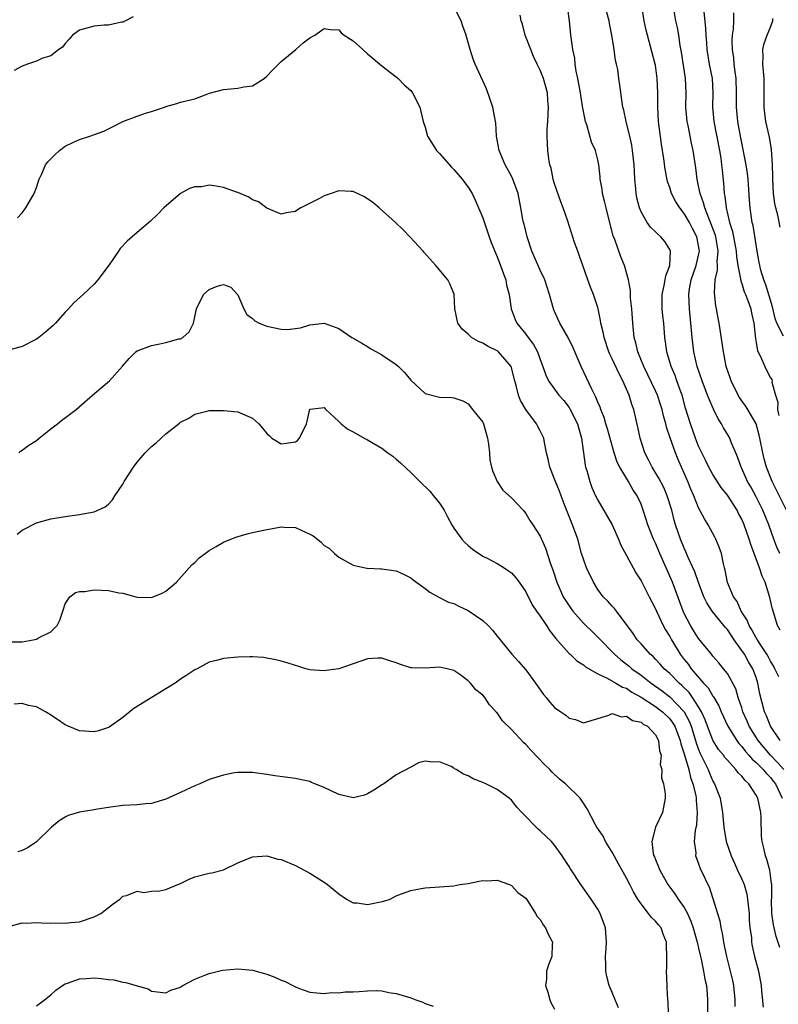
# Model space of a CAD drawing. Units: inches. Extents: x 2571000 to 2574000, y 1518000 to 1521000.
# Drawn here: x 2571589 to 2571694, y 1519556 to 1519693 of the extents above; entities that cross this region are included whole.
import ezdxf

# ---------------------------------------------------------------- set-up
doc = ezdxf.new("R2010")
doc.units = ezdxf.units.IN
doc.header["$MEASUREMENT"] = 0
doc.layers.add('LD25711518_2ft', color=254, linetype='Continuous')

msp = doc.modelspace()

# ---------------------------------------------------------------- linework, layer by layer
at = {"layer": 'LD25711518_2ft'}
for points, elevation in [([(2571694.83, 1519589), (2571693.97, 1519589.97), (2571692.98, 1519591), (2571691.29, 1519593), (2571690.02, 1519595), (2571689.73, 1519595.73), (2571689.16, 1519597), (2571689, 1519597.55), (2571688.5, 1519599), (2571688.18, 1519600.18), (2571687, 1519602.31), (2571686.47, 1519603), (2571685.81, 1519603.81), (2571685, 1519604.75), (2571684.9, 1519604.9), (2571684.8, 1519605), (2571683, 1519607.17), (2571682.29, 1519608.29), (2571681.86, 1519609), (2571681, 1519610.66), (2571680.84, 1519611), (2571680.36, 1519612.36), (2571679.36, 1519615), (2571677.6, 1519619), (2571677, 1519620.44), (2571676.73, 1519621), (2571675.94, 1519623), (2571675.73, 1519623.73), (2571675.31, 1519625), (2571675, 1519625.85), (2571674.48, 1519627), (2571673.88, 1519627.88), (2571673.27, 1519629), (2571672.07, 1519631), (2571671.71, 1519631.71), (2571671.29, 1519633), (2571670.34, 1519636.34), (2571670.12, 1519637), (2571669.88, 1519637.88), (2571669.42, 1519639), (2571669.32, 1519639.32), (2571669, 1519640.03), (2571668.74, 1519640.74), (2571668.59, 1519641), (2571668.17, 1519641.83), (2571667.41, 1519643.41), (2571666.69, 1519645), (2571665.59, 1519647.59), (2571664.93, 1519648.93), (2571663.72, 1519651), (2571663.51, 1519651.51), (2571663, 1519652.61), (2571662.83, 1519653), (2571662.3, 1519655), (2571661.98, 1519655.98), (2571661.63, 1519657), (2571661, 1519658.34), (2571659.84, 1519661), (2571659.16, 1519663), (2571658.75, 1519664.75), (2571658.67, 1519665), (2571658.59, 1519665.41), (2571658.32, 1519667), (2571657.93, 1519669), (2571657.21, 1519671), (2571657, 1519671.42), (2571656.14, 1519673), (2571655.27, 1519675), (2571655.24, 1519675.24), (2571654.9, 1519677), (2571654.82, 1519678.82), (2571654.8, 1519679), (2571654.43, 1519681), (2571653.53, 1519683.53), (2571651.94, 1519687), (2571651.69, 1519687.69), (2571651.26, 1519689), (2571651, 1519690.01), (2571650.77, 1519690.77), (2571650.71, 1519691), (2571650.25, 1519692.25), (2571650, 1519693), (2571649, 1519694.99)], 8048), ([(2571694.13, 1519601.87), (2571693.59, 1519603), (2571693.39, 1519603.39), (2571693, 1519604.05), (2571692.67, 1519604.67), (2571692.49, 1519605), (2571691.47, 1519606.53), (2571691.18, 1519607), (2571691.13, 1519607.12), (2571691, 1519607.3), (2571690.41, 1519608.41), (2571690.02, 1519609), (2571689.75, 1519609.75), (2571688.93, 1519611), (2571688.35, 1519612.35), (2571687.86, 1519613), (2571687, 1519614.98), (2571686.68, 1519616.68), (2571686.58, 1519617), (2571686.44, 1519617.56), (2571686.17, 1519619), (2571685.87, 1519619.87), (2571685.42, 1519621), (2571685.28, 1519621.28), (2571684.31, 1519623), (2571683.81, 1519623.81), (2571683, 1519625.33), (2571682.35, 1519627), (2571681.92, 1519627.92), (2571681.49, 1519629), (2571680.13, 1519632.13), (2571679.78, 1519633), (2571679.05, 1519635.05), (2571678.55, 1519636.55), (2571678.45, 1519637), (2571678.13, 1519638.13), (2571677.93, 1519639), (2571677.71, 1519639.71), (2571677.27, 1519641), (2571677, 1519641.6), (2571675.37, 1519645), (2571674.57, 1519647), (2571674.28, 1519648.28), (2571674.07, 1519649), (2571673.87, 1519651), (2571673.73, 1519653), (2571673.54, 1519654.46), (2571673.52, 1519655), (2571673.53, 1519655.53), (2571673.24, 1519657), (2571672.7, 1519659), (2571672.2, 1519660.2), (2571671.37, 1519662.63), (2571671.15, 1519663.15), (2571670.73, 1519664.73), (2571670.15, 1519667), (2571669.95, 1519667.95), (2571669.67, 1519669), (2571669.6, 1519669.6), (2571669.33, 1519671), (2571669.32, 1519671.32), (2571669.14, 1519673), (2571669, 1519673.68), (2571668.67, 1519675), (2571668.14, 1519676.14), (2571667.47, 1519678.53), (2571667.29, 1519679), (2571667.23, 1519679.23), (2571667, 1519680.4), (2571666.9, 1519680.9), (2571666.89, 1519681.11), (2571666.58, 1519683), (2571666.22, 1519685), (2571666, 1519686), (2571665.85, 1519687), (2571665.8, 1519687.8), (2571665.51, 1519689), (2571665.28, 1519690.72), (2571665.27, 1519691), (2571665.08, 1519693), (2571664.81, 1519695)], 8044), ([(2571694.33, 1519608.33), (2571693.98, 1519609), (2571693.35, 1519611), (2571693.27, 1519611.27), (2571692.9, 1519612.9), (2571692.25, 1519615), (2571691.84, 1519615.84), (2571691.48, 1519617), (2571690.73, 1519619), (2571690.24, 1519620.24), (2571690.02, 1519621), (2571689.33, 1519623), (2571689, 1519623.76), (2571688.56, 1519624.56), (2571688.35, 1519625), (2571687, 1519627.12), (2571686.16, 1519628.16), (2571685, 1519629.96), (2571684.41, 1519631), (2571683.96, 1519631.96), (2571683.43, 1519633), (2571683, 1519633.93), (2571682.58, 1519635), (2571681.86, 1519637), (2571681.19, 1519639.19), (2571680.7, 1519641), (2571680.52, 1519641.48), (2571680, 1519643), (2571679.73, 1519643.73), (2571679.19, 1519645), (2571678.69, 1519646.69), (2571678.58, 1519647), (2571678.41, 1519648.41), (2571678.31, 1519649), (2571678.16, 1519651), (2571678.03, 1519652.03), (2571677.95, 1519653), (2571677.94, 1519655), (2571678.23, 1519656.23), (2571678.36, 1519657), (2571678.43, 1519657.57), (2571679.01, 1519659.01), (2571679.09, 1519661), (2571679, 1519661.22), (2571678.33, 1519662.33), (2571677.75, 1519663), (2571677.34, 1519663.34), (2571677, 1519663.7), (2571676.33, 1519664.33), (2571675.85, 1519665), (2571675, 1519666.47), (2571674.79, 1519667), (2571674.43, 1519668.43), (2571674.33, 1519669), (2571674.28, 1519669.72), (2571674.15, 1519671), (2571674.08, 1519672.08), (2571674.06, 1519673), (2571673.83, 1519675), (2571673.72, 1519675.72), (2571673.43, 1519677), (2571673, 1519678.76), (2571672.93, 1519679), (2571672.6, 1519680.6), (2571672.48, 1519681), (2571672.36, 1519681.64), (2571672.08, 1519684.08), (2571671.93, 1519685), (2571671.77, 1519686.23), (2571671.61, 1519687), (2571671.47, 1519687.47), (2571671.28, 1519689), (2571670.95, 1519691), (2571670.63, 1519692.63), (2571670.57, 1519693), (2571670, 1519695)], 8042), ([(2571694.27, 1519619), (2571693.88, 1519619.88), (2571693.45, 1519621), (2571692.76, 1519623), (2571691.95, 1519625), (2571691, 1519626.85), (2571690.24, 1519628.24), (2571689.79, 1519629), (2571689, 1519630.82), (2571688.91, 1519631), (2571688.42, 1519632.42), (2571687.53, 1519634.47), (2571687.32, 1519635), (2571687, 1519635.57), (2571686.46, 1519636.46), (2571686.18, 1519637), (2571685.71, 1519637.71), (2571685.06, 1519639.06), (2571684.45, 1519640.45), (2571684.26, 1519641), (2571683.5, 1519643), (2571682.8, 1519645), (2571682.33, 1519647), (2571682.1, 1519649), (2571681.94, 1519651), (2571681.73, 1519653), (2571681.65, 1519655), (2571681.76, 1519655.76), (2571681.99, 1519657), (2571682.67, 1519659), (2571683, 1519660.43), (2571683.11, 1519661), (2571683, 1519661.8), (2571682.78, 1519663), (2571682.15, 1519664.15), (2571681.72, 1519665), (2571681, 1519666.25), (2571680.39, 1519667), (2571679.85, 1519667.85), (2571679.26, 1519669), (2571679, 1519669.83), (2571678.69, 1519670.69), (2571678.37, 1519672.37), (2571678.18, 1519673.82), (2571677.86, 1519675.86), (2571677.61, 1519677.61), (2571677.45, 1519679), (2571677.33, 1519681), (2571677.32, 1519683), (2571677.25, 1519685), (2571677, 1519686.82), (2571676.97, 1519687), (2571676.56, 1519688.56), (2571675.89, 1519691), (2571675.71, 1519691.71), (2571675.45, 1519693), (2571675, 1519695.66)], 8040), ([(2571604.45, 1519693.55), (2571603.38, 1519693), (2571603, 1519692.83), (2571602.81, 1519692.81), (2571601, 1519692.42), (2571600.41, 1519692.41), (2571599, 1519692.28), (2571597, 1519691.69), (2571595.99, 1519691), (2571595.56, 1519690.44), (2571595, 1519689.86), (2571594.64, 1519689.36), (2571594.13, 1519689), (2571593, 1519688.13), (2571591.76, 1519687.76), (2571591, 1519687.38), (2571589.77, 1519687), (2571589, 1519686.71), (2571587.89, 1519686.11)], 8048), ([(2571694.34, 1519593), (2571693, 1519595), (2571692.44, 1519596.44), (2571692.17, 1519597), (2571691.52, 1519599.52), (2571691.25, 1519601), (2571691, 1519601.77), (2571690.56, 1519603), (2571689.95, 1519603.95), (2571689.36, 1519605), (2571689, 1519605.53), (2571687.93, 1519607), (2571687, 1519608.43), (2571686.72, 1519608.72), (2571686.51, 1519609), (2571684.87, 1519611), (2571684.13, 1519612.13), (2571683.75, 1519613), (2571683, 1519614.96), (2571682.46, 1519616.46), (2571681.55, 1519618.45), (2571681.24, 1519619.24), (2571681, 1519619.73), (2571680.49, 1519621), (2571679.81, 1519623), (2571679.62, 1519623.62), (2571679.27, 1519625), (2571678.64, 1519627), (2571678.15, 1519628.15), (2571677.48, 1519629.48), (2571676.55, 1519631), (2571676.03, 1519632.03), (2571675.51, 1519633), (2571674.88, 1519635), (2571674.57, 1519636.57), (2571674, 1519639), (2571673.72, 1519639.72), (2571673.35, 1519641), (2571673, 1519641.84), (2571672.48, 1519643), (2571671.96, 1519643.96), (2571671, 1519646.06), (2571670.68, 1519646.68), (2571670.54, 1519647), (2571669.86, 1519649), (2571669.74, 1519649.74), (2571669.43, 1519651), (2571669.38, 1519651.38), (2571669.05, 1519653), (2571669, 1519653.17), (2571668.39, 1519655), (2571668, 1519656), (2571667.63, 1519657), (2571666.9, 1519659), (2571666.43, 1519660.43), (2571666.2, 1519661), (2571665.78, 1519662.22), (2571664.84, 1519665.16), (2571664.2, 1519667), (2571663.85, 1519667.85), (2571663, 1519670.34), (2571662.81, 1519671), (2571662.51, 1519672.51), (2571662.34, 1519673), (2571662.18, 1519673.82), (2571662.05, 1519675), (2571661.96, 1519677), (2571661.97, 1519677.97), (2571662.04, 1519679), (2571662.13, 1519681), (2571662.06, 1519681.94), (2571662, 1519683), (2571661.46, 1519685), (2571661, 1519686.13), (2571660.58, 1519687), (2571660.05, 1519688.05), (2571659.67, 1519689), (2571658.92, 1519691), (2571658.52, 1519692.52), (2571658.37, 1519693), (2571658.23, 1519693.77)], 8046), ([(2571695.23, 1519625), (2571693.21, 1519629), (2571692.45, 1519631), (2571692.13, 1519632.13), (2571691.92, 1519633), (2571691.52, 1519635), (2571691.44, 1519635.44), (2571691.01, 1519637), (2571689.86, 1519639), (2571689.53, 1519639.53), (2571689, 1519640.23), (2571688.68, 1519640.68), (2571688.5, 1519641), (2571687.51, 1519643), (2571687.4, 1519643.4), (2571686.85, 1519645), (2571686.57, 1519646.57), (2571686.46, 1519647), (2571686.28, 1519648.28), (2571685.85, 1519651), (2571685.7, 1519651.7), (2571685.5, 1519653), (2571685.41, 1519653.41), (2571685.22, 1519655.22), (2571685.31, 1519657), (2571685.62, 1519658.38), (2571685.61, 1519659), (2571685.58, 1519659.58), (2571685.72, 1519661), (2571685.61, 1519661.61), (2571685.4, 1519663), (2571685.32, 1519663.32), (2571684.77, 1519664.77), (2571684.41, 1519665.59), (2571683.85, 1519667), (2571683.7, 1519667.7), (2571683.2, 1519669), (2571683, 1519670.09), (2571682.8, 1519671), (2571682.6, 1519672.6), (2571682.24, 1519675), (2571682.01, 1519676.01), (2571681.54, 1519678.46), (2571681.42, 1519679), (2571681.24, 1519681), (2571681.29, 1519683), (2571681.2, 1519685), (2571680.63, 1519688.63), (2571680.45, 1519689.55), (2571680.24, 1519691), (2571680.06, 1519692.06), (2571679.84, 1519693), (2571679.59, 1519694.41)], 8038), ([(2571683.75, 1519694.25), (2571683.97, 1519691.97), (2571684.01, 1519691), (2571684.08, 1519689.92), (2571684.16, 1519689), (2571684.49, 1519687), (2571684.9, 1519685), (2571685, 1519683), (2571684.93, 1519681), (2571685.11, 1519679), (2571685.89, 1519675), (2571686.07, 1519673.93), (2571686.2, 1519673), (2571686.26, 1519672.26), (2571686.46, 1519670.46), (2571686.55, 1519669), (2571686.64, 1519668.64), (2571686.81, 1519667), (2571687.31, 1519665), (2571687.72, 1519663.72), (2571688.22, 1519661), (2571688.26, 1519660.26), (2571688.46, 1519659), (2571688.84, 1519657.16), (2571688.85, 1519656.85), (2571689, 1519656.51), (2571689.35, 1519655.35), (2571689.52, 1519655), (2571689.86, 1519654.14), (2571690.24, 1519653), (2571690.37, 1519652.37), (2571690.67, 1519651), (2571690.89, 1519648.89), (2571691, 1519648.31), (2571691.17, 1519647.17), (2571691.62, 1519646.38), (2571692.2, 1519645), (2571692.46, 1519644.46), (2571693, 1519643.4), (2571693.16, 1519643.16), (2571693.21, 1519643), (2571693.19, 1519642.81), (2571693.68, 1519641), (2571694.02, 1519640.02), (2571693.98, 1519639), (2571694.16, 1519638.16)], 8036), ([(2571694.81, 1519649.19), (2571693.87, 1519651), (2571693.63, 1519651.64), (2571693.28, 1519653.28), (2571692.33, 1519656.33), (2571692.05, 1519657), (2571691.64, 1519658.36), (2571691.49, 1519659), (2571691.44, 1519659.44), (2571691.12, 1519661), (2571690.57, 1519664.57), (2571690.46, 1519665), (2571690.36, 1519665.64), (2571690.17, 1519667), (2571690.09, 1519668.09), (2571689.89, 1519671), (2571689.79, 1519671.79), (2571689.62, 1519673), (2571688.81, 1519677), (2571688.46, 1519679), (2571688.26, 1519681), (2571688.27, 1519683), (2571688.21, 1519685), (2571688.07, 1519685.93), (2571687.94, 1519687), (2571687.88, 1519687.88), (2571687.71, 1519689), (2571687.68, 1519690.32), (2571687.73, 1519691), (2571687.85, 1519691.85), (2571687.88, 1519693), (2571687.89, 1519694.11)], 8034), ([(2571694.35, 1519664.35), (2571693.99, 1519666.01), (2571693.72, 1519667), (2571693.6, 1519667.6), (2571693.42, 1519669), (2571693.3, 1519671), (2571693.32, 1519671.32), (2571693.25, 1519673), (2571693.12, 1519675.12), (2571692.84, 1519676.84), (2571692.36, 1519679), (2571692.19, 1519680.19), (2571692.1, 1519681), (2571692.13, 1519684.13), (2571692.12, 1519685), (2571692.01, 1519685.99), (2571691.95, 1519687), (2571691.98, 1519687.98), (2571691.95, 1519689), (2571692.13, 1519689.87), (2571692.54, 1519691), (2571693, 1519692.12), (2571693.34, 1519693), (2571693.31, 1519693.31)], 8032), ([(2571588.39, 1519665.61), (2571589, 1519666.31), (2571589.31, 1519666.69), (2571589.51, 1519667), (2571590.68, 1519669), (2571591, 1519669.85), (2571591.28, 1519670.72), (2571591.39, 1519671), (2571591.76, 1519671.76), (2571592.28, 1519673), (2571592.59, 1519673.41), (2571593.58, 1519674.42), (2571594.21, 1519675), (2571595, 1519675.57), (2571596.14, 1519676.14), (2571597, 1519676.53), (2571598.44, 1519677), (2571600.34, 1519677.66), (2571601, 1519677.98), (2571601.67, 1519678.33), (2571603, 1519679), (2571605, 1519679.75), (2571606.16, 1519680.16), (2571607, 1519680.41), (2571608.78, 1519681), (2571608.94, 1519681.06), (2571609, 1519681.1), (2571610.5, 1519681.5), (2571611, 1519681.69), (2571613, 1519682.17), (2571615.05, 1519682.95), (2571617, 1519683.48), (2571617.51, 1519683.51), (2571619, 1519683.65), (2571619.82, 1519683.82), (2571621, 1519683.95), (2571622.64, 1519685), (2571623, 1519685.3), (2571623.83, 1519686.17), (2571625, 1519687.33), (2571627.06, 1519689), (2571628.07, 1519689.93), (2571629, 1519690.62), (2571629.66, 1519691), (2571631, 1519691.94), (2571631.81, 1519691.81), (2571633, 1519691.73), (2571633.35, 1519691.35), (2571633.74, 1519691), (2571635, 1519690.22), (2571636.33, 1519689), (2571637, 1519688.42), (2571637.78, 1519687.78), (2571639, 1519686.73), (2571641, 1519685.23), (2571641.25, 1519685), (2571642.09, 1519684.09), (2571643, 1519683.33), (2571643.26, 1519683), (2571644.27, 1519681), (2571644.75, 1519679), (2571645, 1519678.23), (2571645.35, 1519677), (2571646.58, 1519675), (2571647, 1519674.55), (2571648.65, 1519672.65), (2571649, 1519672.34), (2571650.15, 1519671), (2571650.51, 1519670.51), (2571651, 1519669.89), (2571651.53, 1519669), (2571652.01, 1519668.01), (2571653, 1519665.61), (2571653.9, 1519663), (2571654.19, 1519662.19), (2571654.76, 1519660.76), (2571655, 1519660.21), (2571655.47, 1519659), (2571655.76, 1519658.24), (2571656.2, 1519657), (2571656.3, 1519656.3), (2571656.66, 1519655), (2571656.97, 1519653), (2571657.52, 1519651.52), (2571657.74, 1519651), (2571659, 1519649.45), (2571659.31, 1519649), (2571660.05, 1519648.05), (2571660.62, 1519647), (2571661, 1519645.95), (2571661.37, 1519645), (2571661.79, 1519643.79), (2571662.15, 1519643), (2571663.59, 1519641), (2571664.26, 1519640.26), (2571665, 1519639.3), (2571665.12, 1519639.12), (2571666.16, 1519637), (2571666.34, 1519636.34), (2571666.74, 1519635), (2571667.25, 1519631.25), (2571667.31, 1519631), (2571667.46, 1519630.54), (2571667.89, 1519629), (2571668.19, 1519628.19), (2571668.7, 1519627), (2571669, 1519626.41), (2571670.98, 1519623), (2571671.88, 1519621), (2571672.18, 1519620.18), (2571673, 1519618.73), (2571673.91, 1519617), (2571674.3, 1519616.3), (2571675, 1519615.22), (2571676.12, 1519613), (2571677, 1519611.31), (2571677.13, 1519611), (2571678.1, 1519609), (2571678.41, 1519608.41), (2571679, 1519607.47), (2571679.24, 1519607), (2571680.44, 1519605), (2571681, 1519604.27), (2571681.58, 1519603.58), (2571681.96, 1519603), (2571683.67, 1519601), (2571684.32, 1519600.32), (2571685, 1519599.17), (2571685.08, 1519599.08), (2571685.82, 1519597.82), (2571686.16, 1519597), (2571687.08, 1519595), (2571688.33, 1519593), (2571688.61, 1519592.61), (2571689, 1519592.21), (2571689.51, 1519591.51), (2571689.99, 1519591), (2571690.44, 1519590.44), (2571691, 1519589.97), (2571691.96, 1519589), (2571692.42, 1519588.42), (2571693, 1519587.86), (2571693.37, 1519587.37), (2571693.69, 1519587), (2571694.6, 1519585)], 8050), ([(2571694.27, 1519564.27), (2571693.8, 1519565.8), (2571693.48, 1519567), (2571693.43, 1519567.43), (2571693.18, 1519569), (2571693.14, 1519570.86), (2571693.17, 1519571.17), (2571693.16, 1519573), (2571693.15, 1519573.15), (2571692.89, 1519575), (2571692.48, 1519576.48), (2571692.29, 1519577), (2571692.13, 1519577.87), (2571691.84, 1519579), (2571691.74, 1519579.74), (2571691.7, 1519582.29), (2571691.65, 1519583), (2571691.23, 1519585), (2571691, 1519585.42), (2571689.98, 1519587), (2571689.46, 1519587.46), (2571689, 1519588.06), (2571688.52, 1519588.52), (2571688.19, 1519589), (2571687, 1519590.28), (2571686.67, 1519590.67), (2571686.44, 1519591), (2571685.79, 1519591.79), (2571685, 1519593.05), (2571684.23, 1519595), (2571683.9, 1519595.9), (2571683.41, 1519597), (2571683, 1519597.7), (2571682.16, 1519599), (2571681.67, 1519599.67), (2571680.68, 1519600.68), (2571680.31, 1519601), (2571679, 1519602.34), (2571678.21, 1519603), (2571677.64, 1519603.64), (2571677, 1519604.33), (2571676.67, 1519604.67), (2571676.26, 1519605), (2571675, 1519606.44), (2571674.48, 1519607), (2571673.89, 1519607.89), (2571671.6, 1519611), (2571671.34, 1519611.34), (2571671, 1519611.67), (2571670.37, 1519612.37), (2571669.76, 1519613), (2571669, 1519614), (2571668.38, 1519615), (2571667.45, 1519617), (2571667, 1519618.2), (2571666.75, 1519619), (2571666.2, 1519621), (2571665.49, 1519623), (2571664.47, 1519625.53), (2571663.91, 1519627), (2571663.67, 1519627.67), (2571663.11, 1519629), (2571663, 1519629.34), (2571662.54, 1519630.54), (2571662.32, 1519631), (2571662.11, 1519632.11), (2571661.87, 1519633), (2571661.57, 1519634.43), (2571661.49, 1519635), (2571661, 1519636.02), (2571660.65, 1519636.65), (2571660.49, 1519637), (2571659, 1519639), (2571658.25, 1519640.25), (2571657.99, 1519641), (2571657.67, 1519642.33), (2571657.46, 1519643), (2571656.96, 1519645), (2571655.21, 1519647), (2571655.09, 1519647.09), (2571655, 1519647.16), (2571653.78, 1519647.78), (2571653, 1519648.22), (2571652.44, 1519648.44), (2571651.47, 1519649), (2571651, 1519649.46), (2571650.16, 1519650.16), (2571649.54, 1519651), (2571649.14, 1519653), (2571649.02, 1519655.02), (2571648.46, 1519656.46), (2571648.18, 1519657), (2571646.5, 1519659), (2571644.84, 1519660.84), (2571644.71, 1519661), (2571642.89, 1519663), (2571641.96, 1519663.96), (2571640.89, 1519665), (2571638.64, 1519667), (2571637.75, 1519667.75), (2571636.56, 1519668.56), (2571635, 1519669.28), (2571634.73, 1519669.27), (2571633, 1519669.38), (2571631.96, 1519669), (2571631, 1519668.69), (2571630.31, 1519668.31), (2571627.73, 1519667), (2571627.27, 1519666.73), (2571627, 1519666.51), (2571625.69, 1519666.31), (2571625, 1519666.13), (2571623, 1519666.98), (2571621.84, 1519667.84), (2571621, 1519668.15), (2571620.49, 1519668.49), (2571619, 1519669.14), (2571618.81, 1519669.19), (2571617, 1519669.85), (2571615.98, 1519670.02), (2571615, 1519670.15), (2571613.95, 1519669.95), (2571613, 1519669.92), (2571612.28, 1519669.72), (2571611.02, 1519669), (2571608.71, 1519667), (2571607.87, 1519666.13), (2571606.84, 1519665.16), (2571605, 1519663.61), (2571604.31, 1519663), (2571603.6, 1519662.4), (2571602.65, 1519661.35), (2571602.42, 1519661), (2571601.09, 1519659.09), (2571599.53, 1519657), (2571599, 1519656.42), (2571597.51, 1519655), (2571596.19, 1519653.81), (2571595.47, 1519653), (2571595, 1519652.51), (2571593.65, 1519651), (2571593.33, 1519650.67), (2571592.27, 1519649.73), (2571591.31, 1519649), (2571591, 1519648.78), (2571589, 1519647.74), (2571587, 1519647.22)], 8052), ([(2571588.56, 1519633), (2571588.79, 1519633.21), (2571589, 1519633.36), (2571589.93, 1519634.07), (2571591, 1519634.72), (2571591.38, 1519635), (2571593, 1519636.32), (2571593.91, 1519637), (2571594.5, 1519637.5), (2571596.51, 1519639), (2571598.78, 1519641), (2571599.98, 1519642.02), (2571601.17, 1519643), (2571602.97, 1519645.03), (2571603.9, 1519646.1), (2571604.79, 1519647), (2571605, 1519647.14), (2571607, 1519647.91), (2571608.15, 1519648.15), (2571609, 1519648.29), (2571610.8, 1519648.8), (2571611, 1519648.84), (2571611.33, 1519649), (2571612.21, 1519649.79), (2571612.82, 1519651), (2571613.25, 1519653), (2571614.23, 1519655), (2571615, 1519655.69), (2571616.13, 1519656.13), (2571617, 1519656.39), (2571618, 1519656), (2571618.95, 1519655), (2571619, 1519654.94), (2571619.81, 1519653), (2571620.22, 1519652.22), (2571621, 1519651.65), (2571621.33, 1519651.33), (2571621.96, 1519651), (2571623, 1519650.56), (2571625, 1519650.18), (2571625.88, 1519650.12), (2571627.67, 1519650.33), (2571629, 1519650.78), (2571631, 1519651), (2571633, 1519650.26), (2571634.84, 1519649), (2571635, 1519648.92), (2571636.21, 1519648.21), (2571637, 1519647.76), (2571637.45, 1519647.45), (2571638.24, 1519647), (2571639, 1519646.6), (2571641, 1519645.25), (2571641.32, 1519645), (2571642.13, 1519644.13), (2571643, 1519643.06), (2571645, 1519641.25), (2571647, 1519640.72), (2571648.68, 1519640.68), (2571649, 1519640.63), (2571650.23, 1519640.23), (2571651, 1519639.81), (2571651.61, 1519639), (2571653, 1519637.24), (2571653.1, 1519637), (2571653.68, 1519635), (2571653.81, 1519634.19), (2571653.95, 1519633), (2571654.01, 1519632.01), (2571654.22, 1519631), (2571654.39, 1519630.39), (2571655.02, 1519629), (2571655.81, 1519627.81), (2571657, 1519626.75), (2571658.62, 1519625), (2571659, 1519624.55), (2571659.57, 1519623.57), (2571659.96, 1519623), (2571661, 1519621.39), (2571661.73, 1519619.73), (2571662.43, 1519617.57), (2571662.75, 1519616.75), (2571663.3, 1519615), (2571664.2, 1519613), (2571665, 1519611.75), (2571665.3, 1519611.3), (2571665.52, 1519611), (2571667, 1519609.32), (2571667.32, 1519609), (2571668.19, 1519608.19), (2571669.21, 1519607.21), (2571669.37, 1519607), (2571671, 1519605.33), (2571671.3, 1519605), (2571672.21, 1519604.21), (2571673.35, 1519603.35), (2571673.74, 1519603), (2571675, 1519602.11), (2571676.43, 1519601), (2571677.94, 1519599.94), (2571679, 1519599.11), (2571681, 1519597), (2571681.71, 1519595.71), (2571681.97, 1519595), (2571682.59, 1519593), (2571682.68, 1519592.68), (2571683, 1519591.78), (2571683.23, 1519591.23), (2571683.69, 1519590.31), (2571684.31, 1519589), (2571684.5, 1519588.5), (2571685, 1519587.36), (2571685.22, 1519587), (2571686, 1519585), (2571686.32, 1519583), (2571686.5, 1519581), (2571686.84, 1519579), (2571687.51, 1519577), (2571687.97, 1519575.97), (2571688.4, 1519575), (2571689, 1519573.77), (2571689.32, 1519573), (2571689.69, 1519571.69), (2571689.81, 1519571), (2571690.01, 1519569), (2571690.03, 1519568.03), (2571690.14, 1519567), (2571690.33, 1519565.67), (2571690.37, 1519565), (2571690.46, 1519564.46), (2571690.79, 1519563), (2571691.33, 1519561), (2571691.71, 1519559), (2571691.76, 1519558.24), (2571691.97, 1519555.97)], 8054), ([(2571588.3, 1519621.7), (2571589, 1519622.24), (2571591, 1519623.25), (2571593, 1519623.82), (2571595, 1519624.14), (2571597, 1519624.41), (2571598.75, 1519624.75), (2571599, 1519624.79), (2571599.55, 1519625), (2571600.53, 1519625.47), (2571601, 1519625.85), (2571601.55, 1519626.45), (2571601.89, 1519627), (2571603, 1519628.64), (2571603.19, 1519629), (2571604.47, 1519631), (2571605, 1519631.69), (2571606.1, 1519633), (2571606.55, 1519633.45), (2571607, 1519633.87), (2571607.62, 1519634.38), (2571609, 1519635.62), (2571610.88, 1519637.12), (2571611, 1519637.23), (2571612.19, 1519637.81), (2571613, 1519638.38), (2571614.84, 1519638.84), (2571615, 1519638.87), (2571617, 1519638.87), (2571619, 1519638.69), (2571621, 1519637.82), (2571621.45, 1519637.45), (2571621.88, 1519637), (2571622.39, 1519636.39), (2571623, 1519635.69), (2571623.36, 1519635.36), (2571623.72, 1519635), (2571625, 1519634.25), (2571625.68, 1519634.32), (2571627, 1519634.51), (2571627.28, 1519634.72), (2571627.54, 1519635), (2571628.53, 1519637), (2571628.61, 1519637.39), (2571629, 1519639.03), (2571629.03, 1519639.03), (2571631, 1519639.29), (2571631.11, 1519639.11), (2571631.2, 1519639), (2571633, 1519637.34), (2571633.34, 1519637), (2571634.28, 1519636.28), (2571635, 1519635.9), (2571636.55, 1519635), (2571637, 1519634.77), (2571637.54, 1519634.46), (2571639, 1519633.65), (2571639.83, 1519633), (2571640.51, 1519632.51), (2571641, 1519632.1), (2571641.58, 1519631.58), (2571643, 1519630.26), (2571644.26, 1519629), (2571645.64, 1519627.64), (2571646.19, 1519627), (2571647, 1519626), (2571647.65, 1519625), (2571648.1, 1519624.1), (2571648.71, 1519623), (2571649, 1519622.54), (2571650.09, 1519621), (2571650.51, 1519620.51), (2571651, 1519620.13), (2571651.61, 1519619.61), (2571653, 1519618.65), (2571653.71, 1519618.29), (2571655, 1519617.6), (2571656.01, 1519617), (2571656.6, 1519616.6), (2571657, 1519616.32), (2571657.63, 1519615.63), (2571658.09, 1519615), (2571659, 1519613.66), (2571659.89, 1519611.89), (2571660.49, 1519611), (2571661, 1519610.3), (2571661.87, 1519609), (2571662.3, 1519608.3), (2571663, 1519607.41), (2571663.17, 1519607.17), (2571665, 1519605.13), (2571665.15, 1519605), (2571666.08, 1519604.08), (2571667, 1519603.53), (2571667.27, 1519603.27), (2571669, 1519602.27), (2571670.32, 1519601.68), (2571671.51, 1519601), (2571672.45, 1519600.45), (2571673, 1519600.27), (2571673.74, 1519599.74), (2571675, 1519599.06), (2571677, 1519597.75), (2571677.44, 1519597.44), (2571677.99, 1519597), (2571679, 1519596.02), (2571679.44, 1519595.44), (2571679.69, 1519595), (2571680.46, 1519593), (2571680.54, 1519592.54), (2571681, 1519591.18), (2571681.63, 1519589), (2571681.89, 1519587.89), (2571682.22, 1519587), (2571682.61, 1519585.39), (2571682.68, 1519585), (2571682.68, 1519584.68), (2571682.82, 1519583), (2571682.7, 1519581.3), (2571682.52, 1519580.52), (2571682.4, 1519579), (2571682.6, 1519577.4), (2571682.59, 1519577), (2571682.69, 1519576.69), (2571683, 1519575.9), (2571683.24, 1519575.24), (2571684.54, 1519572.54), (2571685.61, 1519569), (2571685.96, 1519567.96), (2571686.07, 1519567), (2571686.28, 1519566.28), (2571686.45, 1519565), (2571686.56, 1519564.56), (2571686.87, 1519563), (2571687.41, 1519561), (2571687.7, 1519559.7), (2571687.83, 1519559), (2571688.03, 1519557), (2571688.06, 1519556.06)], 8056), ([(2571587.29, 1519606.71), (2571589, 1519606.71), (2571590.56, 1519607), (2571591, 1519607.1), (2571591.27, 1519607.27), (2571593, 1519608.13), (2571593.87, 1519609), (2571594.26, 1519609.74), (2571594.66, 1519611), (2571595, 1519612), (2571595.62, 1519613), (2571596.43, 1519613.57), (2571597, 1519613.73), (2571597.74, 1519613.74), (2571599, 1519613.95), (2571601, 1519613.87), (2571602.45, 1519613.55), (2571603, 1519613.49), (2571604.82, 1519613), (2571605, 1519612.94), (2571607, 1519612.87), (2571608.49, 1519613.51), (2571609, 1519613.76), (2571610.45, 1519615), (2571612.24, 1519617), (2571612.59, 1519617.41), (2571613, 1519617.77), (2571613.62, 1519618.38), (2571614.42, 1519619), (2571615, 1519619.42), (2571615.97, 1519619.97), (2571617, 1519620.59), (2571618.71, 1519621.29), (2571620.27, 1519621.73), (2571621, 1519621.9), (2571623, 1519622.35), (2571623.58, 1519622.42), (2571625, 1519622.7), (2571625.35, 1519622.65), (2571627, 1519622.61), (2571627.78, 1519622.22), (2571629, 1519621.7), (2571629.46, 1519621.46), (2571630.56, 1519620.56), (2571631, 1519620.12), (2571631.7, 1519619.7), (2571632.41, 1519619), (2571633, 1519618.48), (2571635, 1519617.36), (2571636.66, 1519617), (2571636.95, 1519616.95), (2571638.87, 1519616.87), (2571639, 1519616.87), (2571641, 1519616.6), (2571642.09, 1519616.09), (2571643, 1519615.64), (2571643.35, 1519615.35), (2571645, 1519614.16), (2571645.65, 1519613.65), (2571646.93, 1519612.93), (2571648.26, 1519612.26), (2571649, 1519612.05), (2571649.68, 1519611.68), (2571651, 1519611.1), (2571653, 1519609.71), (2571653.76, 1519609), (2571654.36, 1519608.36), (2571655, 1519607.5), (2571657.07, 1519605), (2571658, 1519604), (2571659, 1519602.83), (2571660.34, 1519601), (2571661.43, 1519599.43), (2571661.82, 1519599), (2571662.34, 1519598.34), (2571663, 1519597.59), (2571663.85, 1519597), (2571664.54, 1519596.54), (2571665, 1519596.13), (2571665.92, 1519595.92), (2571667, 1519595.46), (2571670.54, 1519596.54), (2571671, 1519596.77), (2571672.31, 1519596.31), (2571673, 1519596.42), (2571673.81, 1519595.81), (2571675, 1519595.56), (2571675.3, 1519595.3), (2571675.88, 1519595), (2571677, 1519593.81), (2571677.45, 1519593), (2571677.57, 1519591.57), (2571677.78, 1519591), (2571677.68, 1519589.68), (2571677.88, 1519589), (2571677.84, 1519587.83), (2571678.11, 1519587), (2571678.37, 1519585.63), (2571678.38, 1519585), (2571677.99, 1519583), (2571677.01, 1519581), (2571676.49, 1519579), (2571676.69, 1519577.31), (2571676.78, 1519577), (2571676.86, 1519576.86), (2571677, 1519576.48), (2571677.45, 1519575.45), (2571677.61, 1519575), (2571678.75, 1519573), (2571679.7, 1519571.7), (2571680.15, 1519571), (2571681, 1519569.82), (2571681.44, 1519569), (2571681.94, 1519567.94), (2571682.27, 1519567), (2571682.82, 1519565), (2571682.83, 1519564.83), (2571683, 1519564.16), (2571683.21, 1519563.21), (2571683.35, 1519562.65), (2571683.7, 1519561), (2571683.88, 1519559.88), (2571684.09, 1519559), (2571684.2, 1519557.8), (2571684.25, 1519557), (2571684.24, 1519553.76)], 8058), ([(2571678.83, 1519555), (2571678.77, 1519556.77), (2571678.74, 1519557), (2571678.65, 1519558.65), (2571678.62, 1519559), (2571678.54, 1519561), (2571678.57, 1519561.43), (2571678.6, 1519563), (2571678.56, 1519564.56), (2571678.56, 1519565), (2571678.1, 1519566.1), (2571677.78, 1519567), (2571677.41, 1519567.41), (2571677, 1519567.93), (2571676.44, 1519568.44), (2571676.06, 1519569), (2571675, 1519570.33), (2571674.57, 1519571), (2571673.98, 1519571.98), (2571673.47, 1519573), (2571673, 1519573.89), (2571671.88, 1519575.88), (2571671, 1519577.49), (2571670.05, 1519579), (2571669.72, 1519579.72), (2571668.87, 1519581), (2571668.7, 1519581.3), (2571667.54, 1519583.54), (2571666.75, 1519584.75), (2571666.53, 1519585), (2571664.49, 1519587), (2571663.66, 1519587.66), (2571662.64, 1519588.64), (2571662.32, 1519589), (2571661.66, 1519589.66), (2571659.7, 1519591.7), (2571659, 1519592.47), (2571658.71, 1519592.71), (2571657, 1519594.54), (2571655.75, 1519595.75), (2571655, 1519596.85), (2571654.92, 1519596.92), (2571654.87, 1519597), (2571653.96, 1519597.96), (2571653.29, 1519599), (2571653, 1519599.33), (2571652.04, 1519600.04), (2571651.29, 1519601), (2571651, 1519601.29), (2571649.83, 1519602.18), (2571649, 1519602.74), (2571648.07, 1519603), (2571647, 1519603.23), (2571645, 1519603.05), (2571643.12, 1519603.12), (2571643, 1519603.14), (2571641.58, 1519603.58), (2571641, 1519603.83), (2571640.08, 1519604.08), (2571639, 1519604.48), (2571638.44, 1519604.44), (2571637, 1519604.37), (2571633, 1519603), (2571631.27, 1519602.73), (2571631, 1519602.68), (2571629, 1519602.86), (2571628.41, 1519603), (2571627.34, 1519603.34), (2571627, 1519603.42), (2571625.83, 1519603.83), (2571625, 1519604.04), (2571624.25, 1519604.25), (2571623, 1519604.48), (2571622.54, 1519604.54), (2571621, 1519604.66), (2571620.66, 1519604.66), (2571619, 1519604.61), (2571617, 1519604.41), (2571616.19, 1519604.19), (2571615, 1519603.9), (2571613.31, 1519603), (2571613, 1519602.85), (2571611.91, 1519602.09), (2571611, 1519601.53), (2571610.28, 1519601), (2571609, 1519600.19), (2571604.54, 1519597.46), (2571603, 1519596.24), (2571601.11, 1519594.89), (2571601, 1519594.83), (2571599.63, 1519594.37), (2571599, 1519594.23), (2571597, 1519594.35), (2571595.43, 1519595), (2571595, 1519595.19), (2571593.93, 1519595.93), (2571593, 1519596.56), (2571592.71, 1519596.71), (2571592.27, 1519597), (2571591, 1519597.71), (2571589.88, 1519597.88), (2571589, 1519598.16), (2571587.92, 1519598.08)], 8060), ([(2571671.87, 1519555.87), (2571671.39, 1519557), (2571671, 1519558.03), (2571670.59, 1519559), (2571670.26, 1519560.26), (2571670.11, 1519561), (2571670.13, 1519561.87), (2571670.09, 1519563), (2571670.15, 1519564.15), (2571670.22, 1519565), (2571670.05, 1519567), (2571669.33, 1519569), (2571669, 1519569.58), (2571668.08, 1519571), (2571666.66, 1519573), (2571665.2, 1519575.2), (2571665, 1519575.54), (2571664.05, 1519577), (2571663, 1519578.46), (2571662.55, 1519579), (2571661, 1519580.46), (2571660.71, 1519580.71), (2571658.43, 1519583), (2571657.77, 1519583.77), (2571657, 1519584.73), (2571656.68, 1519585), (2571655, 1519586.23), (2571653.46, 1519587), (2571653, 1519587.21), (2571651.69, 1519587.69), (2571651, 1519588.11), (2571650.33, 1519588.33), (2571649.31, 1519589), (2571649.1, 1519589.1), (2571649, 1519589.19), (2571648.6, 1519589.4), (2571647, 1519590.07), (2571646.01, 1519590.01), (2571645, 1519590.16), (2571644.1, 1519589.9), (2571643, 1519589.32), (2571641, 1519588.23), (2571639.28, 1519587), (2571639.1, 1519586.9), (2571637.89, 1519586.11), (2571637, 1519585.63), (2571636.56, 1519585.44), (2571635, 1519585.04), (2571633, 1519585.5), (2571631, 1519586.51), (2571629.66, 1519587), (2571629.2, 1519587.2), (2571629, 1519587.32), (2571627.6, 1519587.6), (2571627, 1519587.74), (2571624.11, 1519588.11), (2571623, 1519588.29), (2571621, 1519588.56), (2571620.59, 1519588.59), (2571619, 1519588.56), (2571618.51, 1519588.51), (2571617, 1519588.22), (2571615, 1519587.59), (2571613.71, 1519587), (2571613, 1519586.73), (2571611.81, 1519586.19), (2571611, 1519585.79), (2571609, 1519584.86), (2571607, 1519584.27), (2571606.21, 1519584.21), (2571605, 1519584.08), (2571603, 1519583.99), (2571601, 1519583.72), (2571599.48, 1519583.48), (2571599, 1519583.39), (2571597, 1519583.06), (2571595.41, 1519582.59), (2571595, 1519582.38), (2571594.15, 1519581.85), (2571593.11, 1519581), (2571591, 1519578.94), (2571589.84, 1519578.16), (2571589, 1519577.76), (2571588.43, 1519577.57)], 8062), ([(2571587.17, 1519567.17), (2571589, 1519567.71), (2571589.64, 1519567.64), (2571591, 1519567.74), (2571591.7, 1519567.7), (2571593, 1519567.66), (2571593.69, 1519567.69), (2571595, 1519567.64), (2571595.75, 1519567.75), (2571597, 1519567.85), (2571599, 1519568.51), (2571599.95, 1519569), (2571600.56, 1519569.44), (2571601, 1519569.83), (2571601.66, 1519570.34), (2571602.6, 1519571), (2571603, 1519571.38), (2571603.49, 1519571.49), (2571605, 1519572.07), (2571605.92, 1519571.92), (2571607, 1519572.07), (2571608.15, 1519572.15), (2571609, 1519572.34), (2571610.87, 1519573.13), (2571611, 1519573.16), (2571612.24, 1519573.76), (2571613, 1519574.07), (2571615, 1519574.61), (2571615.37, 1519574.63), (2571617, 1519575.07), (2571619, 1519576.02), (2571621, 1519576.87), (2571623, 1519576.98), (2571624.56, 1519576.56), (2571625, 1519576.47), (2571627, 1519575.65), (2571629, 1519574.61), (2571631, 1519573.33), (2571631.46, 1519573), (2571633, 1519571.72), (2571634.09, 1519571), (2571635, 1519570.46), (2571635.55, 1519570.45), (2571637, 1519570.24), (2571639.29, 1519570.71), (2571640.17, 1519571), (2571641, 1519571.43), (2571641.7, 1519571.7), (2571643, 1519572.17), (2571644.44, 1519572.44), (2571645, 1519572.54), (2571647, 1519572.68), (2571649, 1519572.84), (2571649.85, 1519573), (2571651, 1519573.17), (2571652.51, 1519573.49), (2571653, 1519573.57), (2571653.51, 1519573.51), (2571655, 1519573.6), (2571656.73, 1519573), (2571656.91, 1519572.91), (2571657, 1519572.89), (2571657.9, 1519571.9), (2571659, 1519571.11), (2571659.29, 1519570.71), (2571660.36, 1519569), (2571660.59, 1519568.59), (2571661, 1519568.15), (2571661.42, 1519567.42), (2571661.72, 1519567), (2571662.1, 1519566.1), (2571662.69, 1519565), (2571662.66, 1519564.66), (2571662.63, 1519563), (2571662.16, 1519561.84), (2571661.88, 1519561), (2571661.87, 1519559.87), (2571661.74, 1519559), (2571662.05, 1519558.05), (2571662.31, 1519557), (2571662.52, 1519556.52), (2571663, 1519555.68)], 8064), ([(2571591, 1519556.14), (2571592.13, 1519557), (2571593, 1519557.69), (2571593.68, 1519558.32), (2571594.61, 1519559), (2571595, 1519559.23), (2571595.31, 1519559.31), (2571597, 1519559.91), (2571597.95, 1519559.95), (2571599, 1519560.03), (2571599.97, 1519559.97), (2571601, 1519559.82), (2571601.77, 1519559.77), (2571603, 1519559.44), (2571603.42, 1519559.42), (2571605, 1519558.92), (2571606.52, 1519558.52), (2571607, 1519558.22), (2571609, 1519557.99), (2571609.66, 1519558.34), (2571611, 1519558.77), (2571611.13, 1519558.87), (2571611.35, 1519559), (2571613, 1519559.88), (2571614.4, 1519560.4), (2571615, 1519560.66), (2571616.87, 1519561.13), (2571619, 1519561.31), (2571621, 1519561.12), (2571623, 1519560.55), (2571624.13, 1519560.13), (2571625, 1519559.71), (2571625.56, 1519559.56), (2571626.62, 1519559), (2571627, 1519558.79), (2571627.4, 1519558.6), (2571629, 1519558.05), (2571629.97, 1519557.97), (2571631, 1519557.86), (2571632, 1519558), (2571633, 1519557.97), (2571633.9, 1519558.1), (2571635, 1519558.11), (2571635.85, 1519558.15), (2571637, 1519558.25), (2571638.29, 1519558.29), (2571639, 1519558.23), (2571639.97, 1519558.03), (2571641, 1519557.89), (2571643, 1519557.27), (2571643.72, 1519557), (2571644.67, 1519556.67), (2571645, 1519556.49), (2571646.1, 1519556.1)], 8066)]:
    msp.add_lwpolyline(points, dxfattribs=dict(at, elevation=elevation))

doc.saveas('drawing.dxf')
